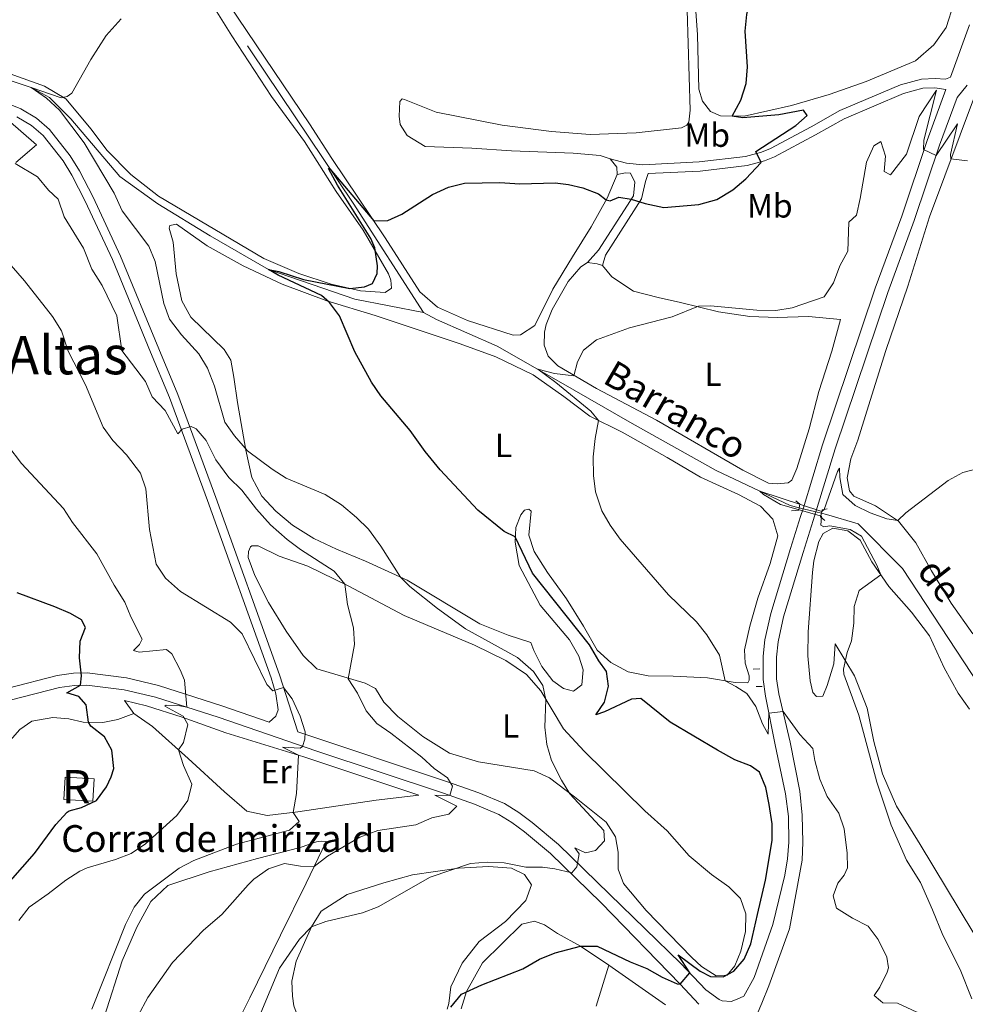
# Model space of a CAD drawing. Units: metres. Extents: x 634962 to 641896, y 4715866 to 4720629.
# Drawn here: x 635813 to 636096, y 4718199 to 4718494 of the extents above; entities that cross this region are included whole.
import ezdxf
from ezdxf.enums import TextEntityAlignment as Align

# ---------------------------------------------------------------- set-up
doc = ezdxf.new("R2010")
doc.units = ezdxf.units.M
doc.header["$MEASUREMENT"] = 0
doc.linetypes.add('DGN Style 2', pattern=[84.39349999999999, 50.6361, -33.7574])
doc.linetypes.add('DGN Style 3', pattern=[118.15090000000001, 84.3935, -33.7574])
for name, color, linetype, lineweight in [('Level 11', 7, 'Continuous', 0), ('Level 18', 7, 'Continuous', 0), ('Level 21', 7, 'Continuous', 0), ('Level 36', 7, 'Continuous', 0), ('Level 37', 7, 'Continuous', 0), ('Level 4', 7, 'Continuous', 0), ('Level 43', 7, 'Continuous', 0), ('Level 44', 7, 'Continuous', 0), ('Level 45', 7, 'Continuous', 0), ('Level 48', 7, 'Continuous', 0), ('Level 5', 7, 'Continuous', 0), ('Level 53', 7, 'Continuous', 0)]:
    doc.layers.add(name, color=color, linetype=linetype, lineweight=lineweight)
doc.styles.add('Style-arial', font='arial.shx', dxfattribs={"bigfont": 'arialbig.shx'})
doc.styles.add('Style-Arial Narrow', font='txt')
doc.styles.add('Style-Times New Roman', font='txt')
doc.styles.add('Style-timesi', font='timesi.shx', dxfattribs={"bigfont": 'timesibig.shx'})

msp = doc.modelspace()

# ---------------------------------------------------------------- linework, layer by layer
at = {"layer": 'Level 11', "color": 142, "linetype": 'DGN Style 3', "lineweight": 13}
for p, q in [((636045.9499999993, 4718347.58, 564.26), (636047.0799999982, 4718347.290000001, 564.2)), ((636047.0799999982, 4718347.290000001, 564.2), (636050.9200000018, 4718346.33, 563.96)), ((636050.9200000018, 4718346.33, 563.96), (636052.5700000003, 4718345.92, 563.86))]:
    msp.add_line(p, q, dxfattribs=at)
for points in [[(635752.0300000012, 4718747.140000001, 593.3000000000001), (635756.379999999, 4718726.68, 591.92), (635762.4499999993, 4718715.050000001, 591.07), (635770.8999999985, 4718707.42, 590.12), (635784.8500000015, 4718706.65, 589.69), (635798.6499999985, 4718708.040000001, 589.16), (635808.4600000009, 4718711.27, 588.85), (635815.7899999991, 4718710.060000001, 588.85), (635821.0100000016, 4718707.76, 588.32), (635825.2600000016, 4718697.43, 588.32), (635824.6000000015, 4718685.970000001, 587.84), (635820.379999999, 4718658.66, 585.88), (635814.5799999982, 4718632.51, 584.2), (635808.8000000007, 4718612.710000001, 583.5500000000001), (635810.3099999987, 4718599.449999999, 583.08), (635816.4600000009, 4718584.790000001, 582.52), (635881.870000001, 4718484.300000001, 577.67), (635912.4499999993, 4718438.720000001, 574.22), (635933.5500000007, 4718405.960000001, 571.98)], [(635692.3599999994, 4718490.98, 589.2), (635714.0899999999, 4718488.98, 587.4300000000001), (635747.1700000018, 4718488.25, 585), (635754.75, 4718487.859999999, 584.67), (635766.629999999, 4718485.68, 584.21), (635778.2100000009, 4718482.529999999, 583.27), (635805.129999999, 4718476.960000001, 581.08), (635816.1900000013, 4718473.34, 580), (635821.629999999, 4718470.380000001, 579.63), (635828.0300000012, 4718463.92, 579.3000000000001), (635842.6700000018, 4718446.68, 578.09), (635854.0399999991, 4718438.560000001, 577.16), (635869.6900000013, 4718428.91, 576.13), (635887.2100000009, 4718418.84, 575), (635912.9600000009, 4718409.970000001, 573.51), (635933.5500000007, 4718405.960000001, 571.98)], [(635933.5500000007, 4718405.960000001, 571.98), (635937.3900000006, 4718403.859999999, 572.07), (635955.5899999999, 4718395.970000001, 570.86), (635973.9100000001, 4718385.470000001, 569.5600000000001), (635996, 4718372.800000001, 567.41), (636021.0899999999, 4718358.689999999, 565.83), (636043.2199999988, 4718348.26, 564.4300000000001), (636045.9499999993, 4718347.58, 564.26)], [(636052.5700000003, 4718345.92, 563.86), (636054.0899999999, 4718345.540000001, 563.77), (636063.6099999994, 4718342.720000001, 563.3100000000001), (636076.8299999982, 4718329.369999999, 562.65), (636099.8299999982, 4718294.48, 560.51), (636110.2899999991, 4718285.560000001, 559.39), (636121.6000000015, 4718278.67, 558.46), (636125.6400000006, 4718274.040000001, 558.46), (636133.3299999982, 4718261.34, 556.69), (636142.25, 4718246.35, 556.22), (636152.9800000004, 4718227.140000001, 555), (636162.3000000007, 4718216.560000001, 554.25), (636167.7300000004, 4718213.07, 554.03), (636178.3099999987, 4718209.08, 553.8100000000001), (636183.370000001, 4718206.540000001, 553.73), (636188.0199999996, 4718203.4, 553.51), (636189.1600000001, 4718202.380000001, 553.47)]]:
    msp.add_polyline3d(points, dxfattribs=at)
at = {"layer": 'Level 18', "color": 1, "linetype": 'DGN Style 3', "lineweight": 13}
msp.add_polyline3d([(635826.3299999982, 4718266.960000001, 601.17), (635834.9600000009, 4718266.439999999, 600.9300000000001), (635834.5599999987, 4718259.74, 600.84), (635825.9299999997, 4718260.26, 601.07), (635826.3299999982, 4718266.960000001, 601.17)], dxfattribs=at)
at = {"layer": 'Level 21', "color": 1, "linetype": 'DGN Style 2', "lineweight": 0}
for p, q in [((636032.1600000001, 4718299.210000001, 568.86), (636034.2100000009, 4718299.35, 568.86)), ((636033.0300000012, 4718294.029999999, 569.38), (636034.8200000003, 4718294.07, 569.38))]:
    msp.add_line(p, q, dxfattribs=at)
at = {"layer": 'Level 21', "color": 7, "linetype": 'Continuous', "lineweight": 0}
msp.add_line((636033.4100000001, 4718196.029999999, 572.83), (636034.7399999984, 4718199.33, 573.03), dxfattribs=at)
at = {"layer": 'Level 21', "color": 7, "linetype": 'Continuous', "lineweight": 0, "extrusion": (-0.03016673577828588, -0.2830459159444108, 0.9586318258433071), "elevation": -1354170.792708217, "flags": 128}
msp.add_lwpolyline([(132354.7170868069, 4562557.801798135), (132357.2054413855, 4562558.64494196), (132358.6866446957, 4562558.715203945)], dxfattribs=at)
at = {"layer": 'Level 21', "color": 1, "linetype": 'DGN Style 2', "lineweight": 0, "extrusion": (-0.2753429238442351, 0.05985715735744247, 0.9594807944935606), "elevation": 107838.4589151627, "flags": 128}
msp.add_lwpolyline([(-4745772.746885046, -365199.3392675668), (-4745772.04076891, -365199.3392675668), (-4745771.333378196, -365201.5041228458)], dxfattribs=at)
at = {"layer": 'Level 21', "color": 1, "linetype": 'DGN Style 2', "lineweight": 0, "extrusion": (-0.4844745082252597, 0.1092442518547155, 0.8679574553609158), "elevation": 207794.9068047576, "flags": 128}
msp.add_lwpolyline([(-4742693.300559137, -362019.2114314567), (-4742692.600967422, -362017.6006020308), (-4742691.555357553, -362017.6006020308)], dxfattribs=at)
at = {"layer": 'Level 21', "color": 1, "linetype": 'DGN Style 2', "lineweight": 0, "extrusion": (0.338029858833199, -0.08532792553071047, 0.937259280915283), "elevation": -187072.4417019162, "flags": 128}
msp.add_lwpolyline([(4730517.092459168, 504542.7149557471), (4730516.030150358, 504542.7149557471), (4730515.255046178, 504541.1086825747)], dxfattribs=at)
at = {"layer": 'Level 21', "color": 1, "linetype": 'DGN Style 2', "lineweight": 0, "extrusion": (0.4637635328173466, -0.1215690814181394, 0.8775786825532648), "elevation": -278131.2394131123, "flags": 128}
msp.add_lwpolyline([(4725422.779425625, 510282.751832651), (4725422.14043266, 510284.3161817137), (4725421.075632207, 510284.3161817156)], dxfattribs=at)
at = {"layer": 'Level 21', "color": 7, "linetype": 'DGN Style 3', "lineweight": 0}
for points in [[(635989.3900000006, 4718451.960000001, 576.1), (635994.2300000004, 4718450.74, 576.29), (635999.1900000013, 4718450.24, 576.37), (636016.0500000007, 4718451.050000001, 575.96), (636029.870000001, 4718452.699999999, 575.14), (636034.6900000013, 4718454.02, 574.9), (636037.3299999982, 4718455.119999999, 574.75), (636049.4899999984, 4718461.560000001, 573.77), (636058.129999999, 4718466.470000001, 572.6), (636076.25, 4718474.16, 571.48), (636082.5199999996, 4718475.84, 571.02), (636086.5899999999, 4718476.02, 570.83), (636089.7199999988, 4718475.810000001, 570.83), (636091.1999999993, 4718476.470000001, 570.96), (636096.9400000013, 4718492.09, 571.62)], [(636047.0799999982, 4718347.290000001, 565.65), (636052.9100000001, 4718366.369999999, 565.9300000000001), (636068.6999999993, 4718413.33, 568.04), (636076.629999999, 4718434.810000001, 569), (636084.2100000009, 4718457.43, 570.16), (636089.8099999987, 4718472.699999999, 570.8000000000001)], [(635811.879999999, 4718464.52, 583.86), (635816.2100000009, 4718461.99, 583.71), (635819.7199999988, 4718458.960000001, 583.54), (635825.6900000013, 4718451.369999999, 583.3000000000001), (635828.3000000007, 4718447.130000001, 583.24), (635832.3200000003, 4718439.310000001, 583.08), (635840.5, 4718421.82, 582.97), (635851.8999999985, 4718394.16, 582.99), (635857.5399999991, 4718380.52, 584.1800000000001), (635868.9499999993, 4718349.73, 586.89), (635887.9699999988, 4718296.710000001, 589.9), (635889.3200000003, 4718291.9, 590.14), (635890.0399999991, 4718287.1, 590.5600000000001), (635889.3200000003, 4718285.220000001, 590.94), (635887.4100000001, 4718283.43, 591.54), (635873.2199999988, 4718288.32, 593.51), (635854.2899999991, 4718294.42, 596.51), (635844.6600000001, 4718296.619999999, 597.97), (635832.9600000009, 4718298.140000001, 599.7), (635828.8599999994, 4718298.02, 600.28), (635823.9499999993, 4718297.359999999, 600.87), (635809.3099999987, 4718293.619999999, 602.72)], [(635982.5700000003, 4718420.939999999, 571.87), (635985.9400000013, 4718424.66, 572.38), (635996.3299999982, 4718440.92, 575.1800000000001), (635996.75, 4718444.960000001, 575.79), (635995.4899999984, 4718447.710000001, 576.3100000000001)], [(636047.0799999982, 4718347.290000001, 565.65), (636046.3500000015, 4718344.91, 565.62), (636043.379999999, 4718335.369999999, 565.96), (636037.4499999993, 4718315.949999999, 567.3000000000001), (636035.6999999993, 4718308.050000001, 567.9300000000001), (636035.1499999985, 4718303.1, 568.36), (636035.1499999985, 4718296.130000001, 569.04), (636035.8099999987, 4718291.18, 569.53), (636038.75, 4718276.59, 570.88), (636041.8399999999, 4718261.93, 571.65), (636042.6999999993, 4718255.130000001, 572.11), (636042.8099999987, 4718247.529999999, 572.48), (636042.4699999988, 4718242.52, 572.65), (636041.620000001, 4718237.59, 572.8100000000001), (636038.0599999987, 4718222.82, 573.34), (636032.4600000009, 4718206.949999999, 573.24), (636029.4100000001, 4718201.4, 573.15), (636027.4100000001, 4718200.470000001, 573.15), (636025.5500000007, 4718199.84, 573.15), (636022.8599999994, 4718200.02, 573.4300000000001), (636021.9899999984, 4718200.41, 573.54), (636017.9600000009, 4718203.290000001, 574.09), (636010.5, 4718211.220000001, 575.02), (635989.1799999997, 4718231.960000001, 578.3000000000001), (635973.9600000009, 4718246.76, 581.09), (635966, 4718253.390000001, 582.47), (635962.0100000016, 4718256.41, 582.98), (635957.7600000016, 4718259.040000001, 583.42), (635950.0799999982, 4718262.24, 584.22), (635940.7100000009, 4718265.58, 585.2), (635895.9100000001, 4718280.5, 590.36)], [(635676.3999999985, 4718265.83, 622.17), (635693.4100000001, 4718262.02, 622.26), (635702.6400000006, 4718261.4, 621.79), (635717.0399999991, 4718261.51, 620.67), (635749.6600000001, 4718260.960000001, 616.2), (635761.5799999982, 4718262.1, 613.45), (635767.3099999987, 4718261.16, 612.19), (635773.1700000018, 4718258.76, 610.88), (635779.1999999993, 4718257.560000001, 609.76), (635785.0500000007, 4718257.960000001, 608.13), (635791.4600000009, 4718260.380000001, 606.92), (635799.4800000004, 4718266.68, 605.61), (635807.0700000003, 4718274.68, 604.17), (635812.7699999996, 4718281.24, 603.09), (635816.379999999, 4718283.74, 602.44), (635822.6000000015, 4718284.82, 602.02), (635827.4499999993, 4718284.42, 601.41), (635831.6900000013, 4718283.439999999, 600.2), (635837.5899999999, 4718283.279999999, 599.46), (635842.120000001, 4718284.220000001, 598.48), (635846.870000001, 4718286.02, 597.17)]]:
    msp.add_polyline3d(points, dxfattribs=at)
at = {"layer": 'Level 21', "color": 7, "linetype": 'Continuous', "lineweight": 0}
for points in [[(635987.1000000015, 4718420.040000001, 571.87), (635987.9600000009, 4718423.119999999, 572.38), (635998.7699999996, 4718440.060000001, 575.1800000000001), (635999.9899999984, 4718445.25, 575.79), (636000.75, 4718447.560000001, 576.33), (636016.2899999991, 4718448.310000001, 575.96), (636030.3900000006, 4718449.99, 575.14), (636035.5899999999, 4718451.41, 574.9), (636038.5100000016, 4718452.630000001, 574.75), (636050.8099999987, 4718459.15, 573.77), (636059.3500000015, 4718464, 572.6), (636077.1499999985, 4718471.550000001, 571.48), (636082.9400000013, 4718473.109999999, 571.02), (636086.5599999987, 4718473.27, 570.83), (636089.8099999987, 4718472.699999999, 570.8000000000001)], [(636050.9200000018, 4718346.33, 565.66), (636056.6799999997, 4718365.16, 565.9300000000001), (636072.4299999997, 4718412.01, 568.04), (636080.370000001, 4718433.5, 569), (636087.9299999997, 4718456.119999999, 570.16), (636093.1799999997, 4718470.369999999, 570.76), (636096.2300000004, 4718474.08, 571.15)], [(635895.9100000001, 4718280.5, 590.36), (635890.5, 4718297.52, 589.9), (635871.4400000013, 4718350.640000001, 586.89), (635860.0100000016, 4718381.49, 584.1800000000001), (635854.3500000015, 4718395.17, 582.99), (635842.9299999997, 4718422.890000001, 582.97), (635834.6999999993, 4718440.48, 583.08), (635830.6099999994, 4718448.43, 583.24), (635827.870000001, 4718452.890000001, 583.3000000000001), (635821.6499999985, 4718460.800000001, 583.54), (635817.7600000016, 4718464.16, 583.71), (635813.0500000007, 4718466.91, 583.86), (635804.370000001, 4718470.43, 584.13)], [(636034.7399999984, 4718199.33, 573.03), (636036.8500000015, 4718204.52, 573.35), (636043.0700000003, 4718221.540000001, 573.33), (636046.8200000003, 4718242.09, 572.65), (636047.0700000003, 4718247.460000001, 572.48), (636046.8000000007, 4718255.560000001, 572.11), (636046.1000000015, 4718262.720000001, 571.65), (636043.2800000012, 4718277.460000001, 570.88), (636039.8000000007, 4718291.83, 569.53), (636039.1000000015, 4718296.390000001, 569.04), (636039.1000000015, 4718302.880000001, 568.36), (636039.6099999994, 4718307.4, 567.9300000000001), (636041.2800000012, 4718314.939999999, 567.3000000000001), (636047.1600000001, 4718334.199999999, 565.96), (636050.129999999, 4718343.74, 565.62), (636050.9200000018, 4718346.33, 565.66)], [(636015.879999999, 4718198.960000001, 573.95), (636010.3099999987, 4718205.02, 574.83), (635986.6499999985, 4718229.359999999, 578.3000000000001), (635971.5300000012, 4718244.060000001, 581.09), (635963.7399999984, 4718250.550000001, 582.47), (635959.9600000009, 4718253.41, 582.98), (635956.1000000015, 4718255.800000001, 583.42), (635948.7699999996, 4718258.85, 584.22), (635939.5300000012, 4718262.15, 585.2), (635901.620000001, 4718274.699999999, 589.41), (635872.0700000003, 4718284.880000001, 593.51), (635853.3299999982, 4718290.92, 596.51), (635844.0199999996, 4718293.040000001, 597.97), (635832.7800000012, 4718294.5, 599.7), (635829.1600000001, 4718294.4, 600.28), (635824.6499999985, 4718293.779999999, 600.87), (635810.2899999991, 4718290.119999999, 602.72)]]:
    msp.add_polyline3d(points, dxfattribs=at)
at = {"layer": 'Level 36', "color": 92, "linetype": 'Continuous', "lineweight": 0}
for p, q in [((635989.0100000016, 4718210.640000001, 574.99), (635985.2300000004, 4718198.359999999, 573.58)), ((636005.9699999988, 4718198.76, 573.85), (635989.0100000016, 4718210.640000001, 574.99))]:
    msp.add_line(p, q, dxfattribs=at)
at = {"layer": 'Level 36', "color": 92, "linetype": 'Continuous', "lineweight": 0, "extrusion": (-0.02801287129039825, -0.02290931174356455, 0.9993450067306605), "elevation": -125336.6531644245, "flags": 128}
msp.add_lwpolyline([(-3249910.19181159, 3477154.651470207), (-3249911.943370393, 3477156.033150982), (-3249915.134185335, 3477156.033150982)], dxfattribs=at)
at = {"layer": 'Level 36', "color": 92, "linetype": 'Continuous', "lineweight": 0, "extrusion": (-0.04013770482592655, -0.2020264476238303, 0.9785572436560891), "elevation": -978213.0940402588, "flags": 128}
msp.add_lwpolyline([(-295673.130344484, 4650123.317294937), (-295670.2412488647, 4650123.560042784), (-295668.5118057504, 4650123.317294937)], dxfattribs=at)
at = {"layer": 'Level 36', "color": 92, "linetype": 'Continuous', "lineweight": 0}
for points in [[(636142.9299999997, 4718605.51, 576.5600000000001), (636139.370000001, 4718593.810000001, 576.0500000000001), (636126.6900000013, 4718565.710000001, 575.53), (636115.4100000001, 4718541.109999999, 574.37), (636108.2899999991, 4718527.74, 574.09), (636096.4600000009, 4718508.609999999, 573.34), (636092.1999999993, 4718498.43, 572.88), (636089.870000001, 4718491.33, 572.41), (636086.1900000013, 4718486.08, 572.27), (636080.75, 4718481.279999999, 572.13), (636065.9699999988, 4718475.17, 572.78), (636054.870000001, 4718471.199999999, 573.62), (636043.5899999999, 4718467.91, 574.28), (636029.4699999988, 4718464.790000001, 574.74), (636022.3500000015, 4718464.810000001, 575.25), (636019.4100000001, 4718466.140000001, 575.39), (636017.0500000007, 4718469.23, 575.44), (636015.9299999997, 4718472.790000001, 575.67), (636015.5, 4718489.130000001, 575.67), (636014.1099999994, 4718509.1, 576.0500000000001), (636012.0899999999, 4718522.83, 576.3000000000001)], [(635989.3900000006, 4718451.960000001, 576.1), (635986.3900000006, 4718452.99, 576.0500000000001), (635978.3299999982, 4718453.67, 576.0500000000001), (635959.9100000001, 4718454.390000001, 576.38), (635947.9899999984, 4718455.18, 576.14), (635934.0300000012, 4718455.65, 576.38), (635928.629999999, 4718459.02, 576.24), (635926.5700000003, 4718462.23, 576.28), (635926.2899999991, 4718464.77, 576.42), (635926.4499999993, 4718469.17, 577.08), (635927.1099999994, 4718469.93, 577.45), (635927.8900000006, 4718469.790000001, 577.59), (635937.2899999991, 4718465.970000001, 578.15), (635957.0500000007, 4718462.02, 578.1), (635971.870000001, 4718460.119999999, 577.6800000000001), (635983.370000001, 4718459.279999999, 577.3100000000001), (635997.1700000018, 4718459.779999999, 577.03), (636010.7699999996, 4718461.25, 576.24), (636012.3099999987, 4718462.029999999, 576.28), (636012.9299999997, 4718462.93, 576.28), (636013.3500000015, 4718466.560000001, 576.28), (636012.379999999, 4718496.5, 576.61), (636012.5199999996, 4718510.050000001, 576.19), (636012.0899999999, 4718522.83, 576.3000000000001)], [(635854.2199999988, 4718440.810000001, 577.87), (635885.8099999987, 4718422.189999999, 576.0500000000001), (635896.2300000004, 4718417.630000001, 575.58), (635905.870000001, 4718414.439999999, 575.12), (635914.7100000009, 4718412.439999999, 574.9300000000001), (635922.0700000003, 4718411.970000001, 574.5600000000001), (635923.9899999984, 4718413.310000001, 574.61), (635923.8000000007, 4718415.66, 574.75), (635923.0899999999, 4718417.619999999, 574.75), (635915.4800000004, 4718430.619999999, 575.21), (635907.3599999994, 4718442.23, 575.6800000000001), (635897.9699999988, 4718457.140000001, 576.52), (635888.0300000012, 4718470.66, 577.6800000000001), (635876.1700000018, 4718488.77, 578.8000000000001), (635864.1900000013, 4718508.07, 579.87)], [(635869.9699999988, 4718506.16, 579.5500000000001), (635899.3900000006, 4718462.5, 576.8000000000001), (635906.0700000003, 4718452.1, 575.91), (635922.0799999982, 4718428.310000001, 574.75), (635932.4800000004, 4718412.23, 573.67), (635937.75, 4718407.58, 573.3000000000001), (635946.7300000004, 4718403.6, 572.65), (635960.3900000006, 4718399.210000001, 572.37), (635962.5199999996, 4718399.359999999, 572.37), (635966.8399999999, 4718402.08, 572.37), (635972.2800000012, 4718412.960000001, 572.6), (635978.0799999982, 4718422.66, 573.16), (635983.6700000018, 4718431.6, 574.14), (635988.4899999984, 4718440.189999999, 575.21), (635991.4499999993, 4718447.26, 576.0500000000001)], [(635696.0300000012, 4718497.619999999, 589.25), (635701.1099999994, 4718492.710000001, 588.97), (635708.4299999997, 4718490.6, 588.32), (635724.0899999999, 4718490.310000001, 586.96), (635735.9899999984, 4718489.359999999, 586.36), (635742.8299999982, 4718489.93, 585.66), (635749.9899999984, 4718492.369999999, 585.19), (635757.4899999984, 4718493.1, 584.82), (635763.8500000015, 4718491.5, 584.63), (635777.1099999994, 4718484.75, 584.21), (635789.6900000013, 4718482.029999999, 583.33), (635800.3900000006, 4718480.119999999, 582.25), (635809.8500000015, 4718477.449999999, 581.51), (635820.129999999, 4718473.720000001, 580.8100000000001), (635826.5100000016, 4718469.949999999, 580.0600000000001), (635834.0899999999, 4718460.83, 579.32), (635838.75, 4718454.57, 579.08), (635845.9699999988, 4718447.310000001, 578.52), (635854.2199999988, 4718440.810000001, 577.87)], [(636097.870000001, 4718309.869999999, 563.27), (636091.3599999994, 4718318.970000001, 563.5500000000001), (636085.4800000004, 4718328.720000001, 564.01), (636080.8200000003, 4718337.109999999, 564.62), (636075.6700000018, 4718343.58, 564.99), (636068.7600000016, 4718348.130000001, 565.27), (636062.3299999982, 4718351.07, 565.36), (636060.9600000009, 4718352.65, 565.46), (636060.3299999982, 4718356.560000001, 565.5), (636061.4200000018, 4718362.25, 565.5), (636063.5300000012, 4718367.810000001, 565.92), (636066.6999999993, 4718378.09, 566.76), (636071.8599999994, 4718394.67, 567.14), (636078.4600000009, 4718413.93, 568.07), (636084.9299999997, 4718434.6, 569), (636098.7300000004, 4718471.41, 571.19)], [(635809.1499999985, 4718463.67, 584.26), (635817.75, 4718456.210000001, 584.16), (635811.5300000012, 4718450.880000001, 584.96)], [(635962.1499999985, 4718330.310000001, 576.52), (635968.4800000004, 4718318.4, 577.36), (635977.2300000004, 4718308.01, 577.46), (635980, 4718303.140000001, 577.46), (635981.3000000007, 4718299.040000001, 577.46), (635980.9299999997, 4718294.59, 577.46), (635978.4200000018, 4718292.630000001, 577.83), (635975.4200000018, 4718293.470000001, 577.97), (635972.2199999988, 4718295.75, 578.11), (635968.9499999993, 4718300.08, 578.25), (635966.5700000003, 4718304.810000001, 578.29), (635965.6900000013, 4718307.27, 578.25), (635958.8200000003, 4718309.390000001, 578.34), (635950.4299999997, 4718312.800000001, 578.67), (635928.6799999997, 4718325.85, 579.83), (635916.2199999988, 4718331.6, 580.86), (635907.4699999988, 4718335.199999999, 581.61), (635900.7600000016, 4718338.369999999, 581.79), (635894.3599999994, 4718342.380000001, 581.89), (635889.3900000006, 4718346.560000001, 581.89), (635885.1900000013, 4718351.02, 581.47), (635882.1400000006, 4718356.609999999, 580.91), (635880.3500000015, 4718364.76, 579.9300000000001), (635877.8900000006, 4718379.040000001, 578.9), (635876.8299999982, 4718386.66, 578.15), (635875.9400000013, 4718391.720000001, 578.01), (635873.9400000013, 4718394.91, 577.83), (635863.9200000018, 4718404.640000001, 577.87), (635861.2699999996, 4718409.460000001, 577.97), (635859.5700000003, 4718417.609999999, 577.97), (635858.6000000015, 4718427, 577.69), (635857.4200000018, 4718431.279999999, 577.69), (635857.6499999985, 4718432, 577.69), (635859.6700000018, 4718432.42, 577.64), (635868.8000000007, 4718425.92, 577.08), (635879.5599999987, 4718419.93, 576.48), (635891.2699999996, 4718414.5, 575.73), (635904.6400000006, 4718409.48, 575.03), (635919.0700000003, 4718405.109999999, 574.1), (635944.4800000004, 4718396.6, 572.28), (635955.1999999993, 4718392.699999999, 571.91), (635966.3099999987, 4718387.34, 571.39), (635975.5599999987, 4718380.85, 571.11), (635983.2699999996, 4718374.98, 570.32), (635993, 4718370.140000001, 569.15), (636006.4800000004, 4718362.619999999, 567.9), (636016.3999999985, 4718356.76, 567.34), (636027.7800000012, 4718351.529999999, 567.2), (636034.3399999999, 4718348.029999999, 567.0600000000001), (636038.0799999982, 4718344.16, 566.96), (636039.5199999996, 4718339.17, 567.01), (636037.2100000009, 4718330.92, 567.57), (636033.5500000007, 4718320.470000001, 568.41), (636031.1900000013, 4718312.1, 568.92), (636029.6099999994, 4718305.02, 569.29), (636029.7699999996, 4718301.029999999, 569.39), (636030.9400000013, 4718297.23, 569.34), (636031.0199999996, 4718295.98, 569.34), (636030.620000001, 4718295.130000001, 569.39), (636026.8000000007, 4718295.27, 569.71), (636018.5, 4718296.68, 570.51), (636008.25, 4718297.189999999, 571.21), (636000.7300000004, 4718297.290000001, 572), (635994.8000000007, 4718298.470000001, 573.12), (635989.5899999999, 4718301.279999999, 574), (635985.5199999996, 4718304.91, 574), (635981.3599999994, 4718312.15, 573.82), (635976.3599999994, 4718320.300000001, 573.26), (635970.6400000006, 4718328.140000001, 573.03), (635966.6700000018, 4718334.449999999, 572.75), (635965.0399999991, 4718339.32, 572.47), (635965.7399999984, 4718346.560000001, 572.37), (635965.0199999996, 4718347.109999999, 572.65), (635963.8000000007, 4718346.85, 572.89), (635962.629999999, 4718345.43, 573.58), (635961.1700000018, 4718341.640000001, 574.38), (635960.9200000018, 4718337.279999999, 575.36), (635962.1499999985, 4718330.310000001, 576.52)], [(635987.1000000015, 4718420.040000001, 571.87), (635989.8399999999, 4718416.699999999, 571.59), (635996.4100000001, 4718412.41, 570.94), (636003.7600000016, 4718410.449999999, 570.38), (636010.4600000009, 4718409, 570.15), (636021.8200000003, 4718406.220000001, 569.77), (636031.129999999, 4718404.85, 569.35), (636039.3500000015, 4718404.51, 568.89), (636048.7100000009, 4718404.82, 568.5600000000001), (636058.2800000012, 4718403.91, 567.91), (636055.6799999997, 4718394.42, 567.58), (636051.8299999982, 4718382.380000001, 567.35), (636048.9299999997, 4718371.17, 566.97), (636045.2199999988, 4718359.310000001, 566.5600000000001), (636043.7100000009, 4718355.82, 566.5600000000001), (636042.6099999994, 4718355.02, 566.5600000000001), (636039.3299999982, 4718354.73, 566.5600000000001), (636036.75, 4718354.949999999, 566.5600000000001), (636029.0700000003, 4718358.77, 566.84), (636003.25, 4718373.76, 568.47), (635985.2800000012, 4718383.300000001, 569.63), (635973.75, 4718390.029999999, 570.24), (635970.8599999994, 4718392.93, 570.4300000000001), (635969.6400000006, 4718396.189999999, 570.66), (635969.7600000016, 4718400.15, 570.75), (635970.2100000009, 4718402.359999999, 570.85), (635971.9899999984, 4718406.91, 570.94), (635976.7699999996, 4718415.27, 571.45), (635980.6099999994, 4718419.710000001, 571.73), (635982.5700000003, 4718420.939999999, 571.87)], [(636109.8500000015, 4718200.810000001, 561.57), (636082.1099999994, 4718246.76, 563.6800000000001), (636075.0399999991, 4718258.24, 564.24), (636070.879999999, 4718267.98, 564.33), (636068.2800000012, 4718277.640000001, 564.47), (636066.3200000003, 4718287.6, 564.47), (636062.5300000012, 4718297.24, 564.57), (636056.6900000013, 4718306.800000001, 565.5), (636056.2699999996, 4718300.859999999, 566.0600000000001), (636054.2600000016, 4718294.369999999, 566.48), (636052.9699999988, 4718291.130000001, 566.85), (636051.1400000006, 4718291.1, 566.85), (636050.0399999991, 4718292.279999999, 566.8000000000001), (636049.2300000004, 4718295.73, 566.62), (636048.5399999991, 4718303.26, 566.01), (636048.6400000006, 4718310.42, 565.64), (636049.8900000006, 4718328.210000001, 565.5), (636050.3200000003, 4718331.65, 565.64), (636051.8200000003, 4718337.42, 565.59), (636053.120000001, 4718339.869999999, 565.45), (636056, 4718341.449999999, 565.45), (636060.5, 4718340.630000001, 565.45), (636064.1999999993, 4718337.859999999, 565.5), (636067.6400000006, 4718331.43, 565.22), (636072.7699999996, 4718323.98, 564.8000000000001), (636079.5799999982, 4718316.300000001, 564.29), (636084.9699999988, 4718309.27, 564.0500000000001), (636089.2800000012, 4718299.609999999, 563.77), (636093.5100000016, 4718292.029999999, 563.35), (636096.879999999, 4718287.32, 562.89)], [(636013.7699999996, 4718212.99, 575.59), (636000.1799999997, 4718227.02, 576.94), (635993.3500000015, 4718235.130000001, 578.48), (635991.7800000012, 4718239.439999999, 578.8100000000001), (635991.7800000012, 4718244.48, 579.1800000000001), (635991.0100000016, 4718249.119999999, 579.5500000000001), (635988.2199999988, 4718253.49, 579.65), (635978.6799999997, 4718261.060000001, 579.9300000000001), (635971.2399999984, 4718266.77, 580.25), (635966.6000000015, 4718268.869999999, 580.53), (635950.0199999996, 4718271.540000001, 582.03), (635941.3500000015, 4718274.16, 582.54), (635933.3200000003, 4718279.119999999, 583.0500000000001), (635925.8099999987, 4718285.08, 583.47), (635921.7100000009, 4718289.369999999, 583.94), (635919.2199999988, 4718293.439999999, 584.3100000000001), (635916.0599999987, 4718295.060000001, 584.54), (635901.5899999999, 4718299.4, 585.85), (635897.5799999982, 4718303.300000001, 586.1800000000001), (635892.4400000013, 4718310.67, 586.88), (635887.120000001, 4718319.26, 587.16), (635883.0399999991, 4718327.25, 587.16), (635881.0700000003, 4718332.68, 587.02), (635881.1499999985, 4718334.470000001, 586.92), (635881.7600000016, 4718335.83, 586.83), (635882.1999999993, 4718336.189999999, 586.78), (635884.0799999982, 4718336.16, 586.6), (635890.3399999999, 4718333.08, 586.41), (635898.9299999997, 4718330.040000001, 585.85), (635911, 4718324.220000001, 584.92), (635927.7300000004, 4718315.35, 583.47), (635948.7800000012, 4718306.470000001, 581.84), (635958.1999999993, 4718301.859999999, 581.14), (635964.3099999987, 4718297.640000001, 580.8100000000001), (635968.629999999, 4718292.73, 580.16), (635975.3999999985, 4718281.41, 579.46), (635981.629999999, 4718274.75, 579.37), (635999.7399999984, 4718256.859999999, 579.69), (636006.4699999988, 4718250.890000001, 579.74), (636012.9899999984, 4718243.359999999, 579.1800000000001), (636019.75, 4718237.84, 578.29), (636024.8900000006, 4718234.109999999, 577.41), (636028.379999999, 4718230.65, 576.94), (636029.9800000004, 4718225.99, 576.62), (636029.8999999985, 4718220.790000001, 576.24), (636028.4499999993, 4718214.859999999, 575.54), (636026.7100000009, 4718210.470000001, 575.26), (636024.3999999985, 4718207.710000001, 574.89), (636021.120000001, 4718207.470000001, 574.84), (636016.7100000009, 4718210.290000001, 575.36), (636013.7699999996, 4718212.99, 575.59)], [(635846.870000001, 4718286.02, 597.17), (635844.0799999982, 4718289.859999999, 597.6800000000001), (635850.7100000009, 4718288.26, 597.12), (635861.3299999982, 4718284.9, 594.9300000000001), (635874.4299999997, 4718280.24, 593.25), (635897.7300000004, 4718273.07, 589.76), (635932.1499999985, 4718261.51, 586.16), (635919.3399999999, 4718260.02, 587.47), (635895.9699999988, 4718256.52, 589.85), (635886.7399999984, 4718255.42, 590.83), (635880.6700000018, 4718256.76, 591.67), (635874, 4718262.58, 593.3000000000001), (635863.0799999982, 4718272.540000001, 594.51), (635852.4600000009, 4718282.060000001, 596.33), (635846.870000001, 4718286.02, 597.17)], [(635838.0799999982, 4718195.460000001, 586.09), (635843.4299999997, 4718211.98, 586.09), (635847.7300000004, 4718222.040000001, 586.46), (635851.9400000013, 4718229.76, 586.83), (635857.0500000007, 4718234.5, 587.21), (635869.4600000009, 4718238.6, 586.5500000000001), (635883.8299999982, 4718242.619999999, 585.25), (635896.6700000018, 4718245.880000001, 585.34), (635901.4800000004, 4718247.58, 585.71), (635902.9699999988, 4718247.779999999, 585.9), (635904.4600000009, 4718247.68, 585.9), (635898.4699999988, 4718235.220000001, 584.41), (635890.75, 4718219.68, 583.29), (635881.5899999999, 4718200.9, 582.88), (635879.2399999984, 4718196.26, 582.9)], [(635895.4499999993, 4718196.58, 577.49), (635894.7800000012, 4718198.48, 578.0600000000001), (635894.3500000015, 4718201.359999999, 578.88), (635894.1799999997, 4718205.84, 578.88), (635895.4699999988, 4718211.92, 579.9300000000001), (635900.0399999991, 4718222.16, 580), (635902.9400000013, 4718226.800000001, 580), (635910.7300000004, 4718231.82, 580.28), (635921.7100000009, 4718235.359999999, 580.5600000000001), (635930.2699999996, 4718237.720000001, 580.47), (635943.9600000009, 4718239.75, 580), (635952.9400000013, 4718240.210000001, 579.72), (635959.8500000015, 4718239.73, 579.77), (635963.7600000016, 4718237.77, 579.67), (635965.8099999987, 4718234.67, 579.58), (635964.1900000013, 4718230.050000001, 579.11), (635958.0399999991, 4718223.699999999, 578.32), (635950.2300000004, 4718217.800000001, 577.72), (635945.0899999999, 4718211.32, 576.97), (635941.7100000009, 4718204.16, 576.32), (635941.120000001, 4718199.199999999, 575.67), (635940.629999999, 4718197.48, 575.61)], [(635944.7899999991, 4718197.560000001, 574.36), (635946.379999999, 4718202.84, 574.5500000000001), (635951.1499999985, 4718211.359999999, 575.11), (635962.9100000001, 4718222.939999999, 575.9), (635966.7800000012, 4718223.880000001, 576.09), (635969.75, 4718222.76, 576.04), (635973.5799999982, 4718220.189999999, 575.45), (635980.4600000009, 4718216.4, 575.6), (635989.0100000016, 4718210.640000001, 574.99)]]:
    msp.add_polyline3d(points, dxfattribs=at)
at = {"layer": 'Level 4', "color": 30, "linetype": 'Continuous', "lineweight": 30, "flags": 128}
for points, elevation in [([(636030.1099999994, 4718474.5), (636030.4699999988, 4718479.49), (636029.7300000004, 4718490.24), (636030.3099999987, 4718495.199999999), (636031.6000000015, 4718501.130000001), (636033.879999999, 4718506.41), (636036.9600000009, 4718511.859999999), (636041.4100000001, 4718521.9), (636044.9899999984, 4718526.029999999), (636049.0399999991, 4718529.27), (636053.3099999987, 4718531.880000001), (636058.2800000012, 4718534.25), (636062.9800000004, 4718535.960000001), (636075.0300000012, 4718536.67), (636079.9699999988, 4718537.58), (636084.7899999991, 4718538.92), (636089.620000001, 4718541.27), (636095.0399999991, 4718544.560000001), (636104.4499999993, 4718549.27)], 575), ([(635941.7100000009, 4718198.140000001), (635944.9400000013, 4718202.040000001), (635950.9800000004, 4718204.779999999), (635963.2699999996, 4718209.560000001), (635968.2100000009, 4718212.48), (635972.879999999, 4718214.4), (635980.4600000009, 4718216.4), (635985.4899999984, 4718216.34), (635995.3900000006, 4718211.66), (636000.3500000015, 4718209.66), (636004.9200000018, 4718207.08), (636009.4200000018, 4718205.09), (636010.3099999987, 4718205.02), (636013.1799999997, 4718208.369999999), (636009.7300000004, 4718213.75), (636016.3099999987, 4718208.869999999), (636019.3999999985, 4718207.279999999), (636023.1999999993, 4718207.199999999), (636026.379999999, 4718208.9), (636029.4499999993, 4718212.460000001), (636031.5, 4718217.050000001), (636033.4400000013, 4718225.810000001), (636035.870000001, 4718236.08), (636037.8999999985, 4718247.98), (636037.8599999994, 4718252.98), (636037, 4718258.779999999), (636035.9800000004, 4718263.84), (636034.0199999996, 4718268.439999999), (636031.3500000015, 4718270.290000001), (636026.7100000009, 4718272.16), (636021.4899999984, 4718275), (636007.3599999994, 4718283.43), (635998.5700000003, 4718290.49), (635995.7399999984, 4718290.290000001), (635987.7100000009, 4718286.460000001), (635985.1099999994, 4718285.630000001), (635987.7300000004, 4718289.369999999), (635988.8399999999, 4718294.17), (635988.2399999984, 4718298.560000001), (635986.0199999996, 4718301.73), (635983.25, 4718306.57), (635966.1499999985, 4718327.98), (635961.0100000016, 4718338.880000001), (635957.6999999993, 4718340.5), (635949.8200000003, 4718346.859999999), (635938.5700000003, 4718358.93), (635934, 4718364.380000001), (635929.5599999987, 4718370.720000001), (635920.8200000003, 4718381.050000001), (635917.9899999984, 4718385.16), (635913, 4718394.210000001), (635908.3599999994, 4718405.01), (635905.3999999985, 4718409.029999999), (635903.0199999996, 4718411.09), (635890.0300000012, 4718417.18), (635887.2100000009, 4718418.84), (635890.2699999996, 4718418.24), (635897.6000000015, 4718415.92), (635911.4499999993, 4718413.18), (635915.879999999, 4718413.67), (635918.3200000003, 4718414.720000001), (635919.6900000013, 4718417.689999999), (635919.7300000004, 4718420), (635919, 4718425.4), (635917.7600000016, 4718428.18), (635907.8500000015, 4718444.119999999), (635905.120000001, 4718449.08), (635905.5399999991, 4718449.029999999), (635918.629999999, 4718433.439999999), (635922.879999999, 4718433.51), (635927.0599999987, 4718435.449999999), (635936.25, 4718441.32), (635940.9899999984, 4718443.460000001), (635945.8500000015, 4718444.699999999), (635956.4100000001, 4718444.880000001), (635962.3299999982, 4718444.470000001), (635972.9100000001, 4718444.77), (635976.9100000001, 4718444.310000001), (635981.2300000004, 4718443.34), (635985.870000001, 4718441.529999999), (635988.1900000013, 4718439.74), (635989.3500000015, 4718439.42), (635992.0100000016, 4718440.470000001), (635995.6499999985, 4718439.869999999), (635999.8299999982, 4718438.630000001), (636005.4299999997, 4718437.470000001), (636015.8900000006, 4718438.34), (636021.2899999991, 4718439.84), (636026.0500000007, 4718442.689999999), (636029.9499999993, 4718446), (636034.5300000012, 4718450.859999999), (636033.0100000016, 4718454.23), (636044.9299999997, 4718461.939999999), (636048.3099999987, 4718464.91), (636047.2100000009, 4718466.6), (636039.870000001, 4718465.17), (636029.1099999994, 4718464.24), (636025.8500000015, 4718464.800000001), (636028.4899999984, 4718469.51), (636030.1099999994, 4718474.5)], 575), ([(635807.0500000007, 4718232.66), (635817.1799999997, 4718244.060000001), (635823.5199999996, 4718252.76), (635826.9100000001, 4718256.439999999), (635827.5599999987, 4718256.9), (635831.1999999993, 4718257.82), (635835.6999999993, 4718260), (635838.6600000001, 4718264.08), (635840.1400000006, 4718267.08), (635840.8399999999, 4718269.560000001), (635840.3200000003, 4718275), (635838.0599999987, 4718279.040000001), (635834.0100000016, 4718282.18), (635833.2800000012, 4718283.4), (635832.6000000015, 4718288.540000001), (635830.4600000009, 4718291.08), (635826.7899999991, 4718292.199999999), (635830.9100000001, 4718294.460000001), (635831.1900000013, 4718297.220000001), (635830.5700000003, 4718302.619999999), (635830.7899999991, 4718307.619999999), (635832.3999999985, 4718311.68), (635831.1999999993, 4718314.02), (635827.879999999, 4718315.960000001), (635823.2800000012, 4718317.939999999), (635811.9499999993, 4718322.119999999)], 600)]:
    msp.add_lwpolyline(points, dxfattribs=dict(at, elevation=elevation))
at = {"layer": 'Level 5', "color": 30, "linetype": 'Continuous', "lineweight": 0, "flags": 128}
for points, elevation in [([(635884.879999999, 4718196.380000001), (635890.5, 4718209.82), (635896.4600000009, 4718218.5), (635900.0399999991, 4718222.16), (635904.3000000007, 4718223.74), (635915.2699999996, 4718226.32), (635919.9299999997, 4718228.1), (635935.5199999996, 4718237), (635947.629999999, 4718241.08), (635952.6099999994, 4718241.540000001), (635957.6499999985, 4718241.310000001), (635964.1799999997, 4718239.960000001), (635969.1799999997, 4718240.02), (635972.8099999987, 4718239.51), (635977.8999999985, 4718238.33), (635979.3999999985, 4718240.15), (635980.120000001, 4718244.01), (635978.8500000015, 4718245.77), (635982.0100000016, 4718244.300000001), (635985.0199999996, 4718245.02), (635987.7300000004, 4718247.869999999), (635987.4899999984, 4718250.93), (635977.3000000007, 4718261.939999999), (635974.7899999991, 4718266), (635971.8099999987, 4718271.960000001), (635970.3999999985, 4718276.75), (635969.870000001, 4718281.869999999), (635970.1799999997, 4718290.130000001), (635969.2100000009, 4718294.42), (635966.4699999988, 4718298.6), (635961.629999999, 4718302.75), (635946.1499999985, 4718311.359999999), (635937.7699999996, 4718317.380000001), (635929.4400000013, 4718323.98), (635926.620000001, 4718326.800000001), (635920.7899999991, 4718336.060000001), (635917.0700000003, 4718341.18), (635913.4899999984, 4718344.66), (635909.0199999996, 4718348.4), (635904.1600000001, 4718351.529999999), (635892.4800000004, 4718356.380000001), (635888.2699999996, 4718359.08), (635880.9200000018, 4718364.65), (635877, 4718369.060000001), (635874.120000001, 4718373.16), (635870.9899999984, 4718383.949999999), (635868.9200000018, 4718389.33), (635866.3000000007, 4718393.59), (635861.1000000015, 4718399.300000001), (635857.5399999991, 4718404.01), (635855.8900000006, 4718408.74), (635853.2800000012, 4718421.220000001), (635851.3599999994, 4718425.84), (635843.3500000015, 4718436.41), (635840.9800000004, 4718441.74), (635832.0300000012, 4718456.77), (635824.6499999985, 4718466.57), (635820.7899999991, 4718470.189999999), (635816.1900000013, 4718473.34), (635825.1499999985, 4718470.23), (635826.8900000006, 4718470.6), (635828.3299999982, 4718471.67), (635834.0100000016, 4718481.73), (635838.5500000007, 4718488.9), (635843.129999999, 4718493.91)], 580), ([(636096.2699999996, 4718451.43), (636091.3299999982, 4718452.01), (636091.2100000009, 4718453.279999999), (636093.2699999996, 4718462.42), (636086.8900000006, 4718453), (636083.129999999, 4718454.76), (636083.1900000013, 4718457.560000001), (636087, 4718472.550000001), (636081.7899999991, 4718464.66), (636078.0899999999, 4718453.4), (636073.2899999991, 4718447.199999999), (636071.3500000015, 4718448.17)], 570), ([(636071.3500000015, 4718448.17), (636071.7899999991, 4718452.810000001), (636070.3299999982, 4718457.15), (636068.25, 4718455.84), (636066.0300000012, 4718451.029999999), (636064.2100000009, 4718440.1), (636063.0700000003, 4718435.08), (636060.75, 4718433.060000001), (636060.5300000012, 4718424.33), (636058.129999999, 4718419.939999999), (636056.2100000009, 4718414.890000001), (636053.3900000006, 4718410.68), (636043.8500000015, 4718407.43), (636038.9100000001, 4718406.619999999), (636033.2300000004, 4718406.720000001), (636019.3999999985, 4718408.02), (636015.8200000003, 4718407.869999999), (636007.9499999993, 4718404.689999999), (635995.1499999985, 4718401.42), (635985.25, 4718397.779999999), (635981.4200000018, 4718394.73), (635979.5799999982, 4718391.26), (635978.5, 4718387.029999999), (635972.7699999996, 4718387.779999999), (635967.7100000009, 4718389.02), (635973.120000001, 4718385.050000001), (635983.620000001, 4718376.449999999), (635985.9299999997, 4718373.66), (635984.870000001, 4718368.34), (635984.2899999991, 4718362.84), (635984.4299999997, 4718357.25), (635985.0199999996, 4718352.290000001), (635986.8500000015, 4718346.66), (635989.3399999999, 4718342.32), (635992.3299999982, 4718338.119999999), (636006.8399999999, 4718321.49), (636015.1999999993, 4718313.460000001), (636018.3200000003, 4718309.560000001), (636022.0500000007, 4718303.439999999), (636023.7899999991, 4718295.779999999), (636027.0300000012, 4718294.119999999), (636030.2399999984, 4718292.01), (636032.9200000018, 4718288.07), (636034.9899999984, 4718282.92), (636036.6099999994, 4718279.810000001), (636036.8299999982, 4718286.1), (636041.1900000013, 4718286.619999999), (636046.1600000001, 4718279.699999999), (636050.0100000016, 4718275.470000001), (636050.5899999999, 4718271.9), (636052.1400000006, 4718266.300000001), (636054.2899999991, 4718261.109999999), (636057.8099999987, 4718256.17), (636059.3999999985, 4718251.43), (636060.2600000016, 4718244.199999999), (636060.370000001, 4718239.800000001), (636059.4400000013, 4718237.58), (636057.5399999991, 4718235.24), (636056.120000001, 4718231.460000001), (636057.1400000006, 4718227.710000001), (636061.8500000015, 4718224.75), (636066.5700000003, 4718222.310000001), (636069.6000000015, 4718218.32), (636072.1400000006, 4718213.109999999), (636072.620000001, 4718209.9), (636072.2399999984, 4718208.59), (636070.0300000012, 4718204.060000001), (636068.3399999999, 4718201.630000001), (636070.2300000004, 4718200.029999999)], 570), ([(635848.1400000006, 4718195.66), (635851.0399999991, 4718201.02), (635858.4200000018, 4718211.5), (635867.7199999988, 4718221.18), (635873.2300000004, 4718225.859999999), (635881.1000000015, 4718234.720000001), (635882.8200000003, 4718236.380000001), (635887.129999999, 4718239.460000001), (635891.9100000001, 4718241.08), (635896.7399999984, 4718240.34), (635900.8399999999, 4718240.16), (635904.7699999996, 4718243.26), (635914.4899999984, 4718249.02), (635919.870000001, 4718250.98), (635931.2600000016, 4718252.67), (635936.0300000012, 4718254.73), (635941.1600000001, 4718255.859999999), (635943.5100000016, 4718258.220000001), (635936.879999999, 4718261.57), (635941.4200000018, 4718261.48), (635942.2600000016, 4718264.25), (635940.7300000004, 4718266.76), (635936.6799999997, 4718269.529999999), (635933.0199999996, 4718272.93), (635923.7399999984, 4718280.119999999), (635919.5500000007, 4718282.960000001), (635916.3500000015, 4718286.800000001), (635913.75, 4718292.109999999), (635910.9800000004, 4718296.33), (635912.9299999997, 4718306.66), (635912.5599999987, 4718311.630000001), (635910.8099999987, 4718318.630000001), (635909.9600000009, 4718324.720000001), (635906.8200000003, 4718328.630000001), (635896.7600000016, 4718335.09), (635892.7600000016, 4718338.09), (635887.75, 4718342.439999999), (635883.5700000003, 4718347.18), (635879.2100000009, 4718352.869999999), (635875.3000000007, 4718356.609999999), (635871.4400000013, 4718361.880000001), (635868.5, 4718367.720000001), (635865.5599999987, 4718371.210000001), (635864.0599999987, 4718371.9), (635861.3500000015, 4718371.07), (635860.0300000012, 4718369.699999999), (635856.2899999991, 4718376.720000001), (635852.3399999999, 4718380.76), (635850.3999999985, 4718385.380000001), (635843.3000000007, 4718394.65), (635841.7600000016, 4718405.01), (635837.370000001, 4718414.130000001), (635834.3099999987, 4718418.949999999), (635831.8099999987, 4718425.25), (635826.0500000007, 4718434.619999999), (635824.2800000012, 4718439.880000001), (635821.3599999994, 4718442.6), (635818.0399999991, 4718446.57), (635811.3399999999, 4718450.57)], 585), ([(635834.2899999991, 4718197.52), (635844.4100000001, 4718222.880000001), (635846.9899999984, 4718228), (635850.1099999994, 4718231.92), (635860.3999999985, 4718239.699999999), (635864.8500000015, 4718241.98), (635877.5899999999, 4718246.880000001), (635893.4499999993, 4718251.040000001), (635896.3500000015, 4718253.619999999), (635894.5599999987, 4718256.34), (635895.5700000003, 4718262.08), (635896.129999999, 4718273.560000001), (635891.3099999987, 4718275.869999999), (635896.6099999994, 4718275.57), (635897.370000001, 4718276.16), (635898.0700000003, 4718278.34), (635898.1099999994, 4718280.470000001), (635896.629999999, 4718285.23), (635894.2100000009, 4718290.369999999), (635891.6799999997, 4718293.82), (635888.4899999984, 4718292.790000001), (635886.620000001, 4718294.66), (635879.3099999987, 4718309.800000001), (635875.7600000016, 4718313.33), (635860.8399999999, 4718322.529999999), (635856.3200000003, 4718326.48), (635853.5700000003, 4718330.710000001), (635851.5199999996, 4718341.1), (635850.4499999993, 4718353.210000001), (635848.8200000003, 4718357.93), (635844.6999999993, 4718363.4), (635840.6400000006, 4718367.66), (635837.6700000018, 4718371.699999999), (635832.3999999985, 4718384.380000001), (635827.2199999988, 4718394.470000001), (635825.2100000009, 4718400.560000001), (635822.5399999991, 4718404.790000001), (635814.1600000001, 4718415.51), (635810.129999999, 4718420.029999999)], 590), ([(635812.4800000004, 4718224.02), (635815.5300000012, 4718228.02), (635821.2199999988, 4718232.060000001), (635826.5199999996, 4718236.140000001), (635830.7399999984, 4718238.82), (635832.870000001, 4718239.800000001), (635841.3399999999, 4718242.34), (635846.0300000012, 4718244.060000001), (635850.3599999994, 4718247), (635859.7199999988, 4718255.5), (635863, 4718260), (635864.1900000013, 4718264.880000001), (635861.7800000012, 4718270.42), (635860.2199999988, 4718275.1), (635861.7100000009, 4718277.300000001), (635863.0700000003, 4718282.74), (635861.6499999985, 4718285.16), (635856.1799999997, 4718288.18), (635856.5199999996, 4718288.439999999), (635860.620000001, 4718288.279999999), (635862.7600000016, 4718287.880000001), (635862.0599999987, 4718295.960000001), (635860.7699999996, 4718299.07), (635858.2300000004, 4718303.800000001), (635856.6700000018, 4718305.189999999), (635848.4400000013, 4718304.300000001), (635846.7899999991, 4718304.800000001), (635848.5899999999, 4718306.66), (635849.379999999, 4718308.24), (635845.9400000013, 4718314.93), (635844.1499999985, 4718319.34), (635841, 4718324.380000001), (635835.8000000007, 4718333.82), (635828.5399999991, 4718343.130000001), (635825.8599999994, 4718347.35), (635813.2699999996, 4718360.85), (635809.1499999985, 4718366.18)], 595), ([(636097.5700000003, 4718200.57), (636094.129999999, 4718209.34), (636088.8900000006, 4718219.689999999), (636085.8099999987, 4718227.220000001), (636082.2300000004, 4718235.439999999), (636078.0100000016, 4718242.08), (636073.5, 4718252.6), (636069.1900000013, 4718265.460000001), (636063.8200000003, 4718285.49), (636059.3099999987, 4718297.720000001), (636059.1700000018, 4718299.210000001), (636060.3099999987, 4718304.279999999), (636061.5899999999, 4718307.74), (636062.2399999984, 4718313.01), (636062.4200000018, 4718318.01), (636063.879999999, 4718322.85), (636070.3299999982, 4718327.529999999), (636069.1900000013, 4718330.42), (636064.5700000003, 4718339.029999999), (636061.1700000018, 4718341.060000001), (636055.0700000003, 4718342.15), (636053.3599999994, 4718341.890000001), (636052.379999999, 4718342.32), (636052.629999999, 4718345.050000001), (636040.3099999987, 4718348.52), (636035.2399999984, 4718351.51), (636034.2100000009, 4718352.51), (636052.75, 4718346.49), (636053.4499999993, 4718347.060000001), (636057.4200000018, 4718358.449999999), (636058.0399999991, 4718359.380000001), (636058.0899999999, 4718356.66), (636059.0399999991, 4718351.49), (636062.7199999988, 4718348.23), (636067.2199999988, 4718346.050000001), (636072.1499999985, 4718344.26), (636075.4200000018, 4718343.74), (636077.879999999, 4718346.060000001), (636090.5100000016, 4718355.76), (636094.8999999985, 4718358.15), (636099.870000001, 4718359.42)], 565), ([(636097.5300000012, 4718140.02), (636092.2300000004, 4718150.09), (636091.3900000006, 4718150.939999999), (636083.7800000012, 4718155.939999999), (636080.129999999, 4718159.82), (636079.6400000006, 4718164.109999999), (636081.0599999987, 4718168.43), (636084.6900000013, 4718172.32), (636087.4600000009, 4718177.02), (636088.3299999982, 4718181.93), (636087.5899999999, 4718187.050000001), (636085.5300000012, 4718191.970000001), (636082.25, 4718195.720000001), (636081.0899999999, 4718196.609999999), (636075.3099999987, 4718199.26), (636071.0100000016, 4718199.359999999), (636070.2300000004, 4718200.029999999)], 570)]:
    msp.add_lwpolyline(points, dxfattribs=dict(at, elevation=elevation))
at = {"layer": 'Level 53', "color": 1, "linetype": 'Continuous', "lineweight": 0}
msp.add_3dface([(635826.3299999982, 4718266.960000001, 601.17), (635834.9600000009, 4718266.439999999, 600.9300000000001), (635834.5599999987, 4718259.74, 600.84), (635825.9299999997, 4718260.26, 601.07)], dxfattribs=at)

# ---------------------------------------------------------------- texts
at = {"layer": 'Level 37', "color": 92, "linetype": 'Continuous', "lineweight": 0, "style": 'Style-Arial Narrow'}
for s, p in [('Mb', (636018.4048759677, 4718459.080009999, 575.6800000000001)), ('Mb', (636037.144875966, 4718437.920009999, 573.63)), ('L', (636020.173165217, 4718387.53001, 568.72)), ('L', (635957.4731652178, 4718366.240009999, 572.91)), ('L', (635959.6031652167, 4718282.27001, 581.13)), ('Er', (635889.4508486055, 4718268.560009999, 590.88))]:
    msp.add_text(s, height=7.000020000000001, dxfattribs=at).set_placement(p, align=Align.MIDDLE_CENTER)
at = {"layer": 'Level 43', "color": 142, "linetype": 'Continuous', "lineweight": 0, "style": 'Style-timesi'}
for s, height, rotation, p in [('Barranco', 7.9998, 329.7263083359599, (635986.7600000016, 4718385.17, 569.65)), ('de', 7.99986, 307.8627889003479, (636080.9299999997, 4718328.48, 563.19))]:
    msp.add_text(s, height=height, rotation=rotation, dxfattribs=at).set_placement(p)
at = {"layer": 'Level 44', "color": 7, "linetype": 'Continuous', "lineweight": 0, "style": 'Style-arial'}
msp.add_text('Corral de Imirizaldu', height=7.999980000000001, dxfattribs=at).set_placement((635825.1499999985, 4718244.58, 597.82))
at = {"layer": 'Level 45', "color": 7, "linetype": 'Continuous', "lineweight": 0, "style": 'Style-Times New Roman'}
msp.add_text('Las Valles Altas', height=11.50002, dxfattribs=at).set_placement((635789.7656570077, 4718393.250009999, 594.4300000000001), align=Align.MIDDLE_CENTER)
at = {"layer": 'Level 48', "color": 1, "linetype": 'Continuous', "lineweight": 0, "style": 'Style-Arial Narrow'}
msp.add_text('R', height=10.00002, dxfattribs=at).set_placement((635829.621799916, 4718264.060009999, 600.4), align=Align.MIDDLE_CENTER)

doc.saveas('drawing.dxf')
